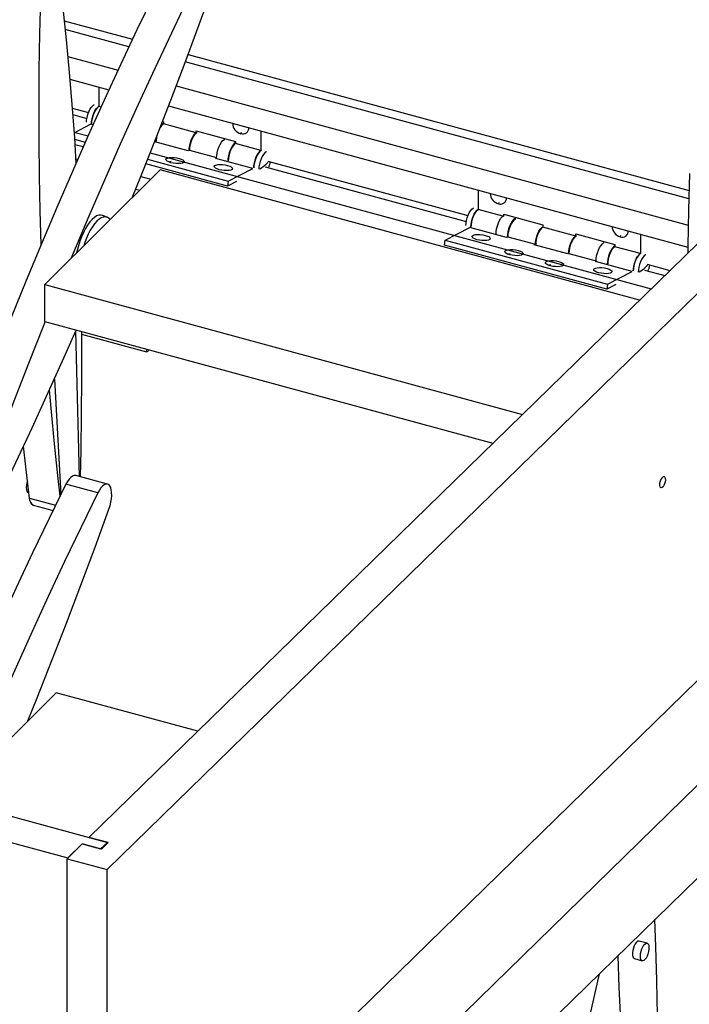
# Model space of a CAD drawing. Units: millimetres. Extents: x 1209 to 8778, y -117 to 5229.
# Drawn here: x 7276 to 7600, y 3831 to 4307 of the extents above; entities that cross this region are included whole.
import ezdxf

# ---------------------------------------------------------------- set-up
doc = ezdxf.new("R2010")
doc.units = ezdxf.units.MM
doc.header["$LTSCALE"] = 25
doc.linetypes.add('SLD-Durchgehend', pattern=[0])

msp = doc.modelspace()

# ---------------------------------------------------------------- linework, layer by layer
at = {"color": 7, "linetype": 'SLD-Durchgehend', "lineweight": 25}
for p, q in [((7318.71, 3895.96), (7803.83, 4369.46)), ((7309.99, 3911.56), (7773.92, 4364.36)), ((7298.04, 4306.51), (7331.01, 4297.54)), ((7329.31, 4293.94), (7298.48, 4302.32)), ((7357.91, 4290.23), (7600.15, 4224.4)), ((7299.77, 4289.24), (7324.04, 4282.64)), ((7600.05, 4220.36), (7356.53, 4286.54)), ((7300.76, 4278.25), (7319.66, 4273.12)), ((7314.67, 4274.47), (7314.67, 4265.06)), ((7352.16, 4275), (7599.78, 4207.7)), ((7301.9, 4264.24), (7309.76, 4262.1)), ((7315.84, 4264.74), (7314.66, 4265.06)), ((7348.44, 4265.3), (7599.61, 4197.03)), ((7302.13, 4261.08), (7308.97, 4259.23)), ((7345.51, 4257.74), (7345.96, 4257.62)), ((7345.96, 4257.62), (7345.96, 4256.56)), ((7302.73, 4252.64), (7309.57, 4250.78)), ((7302.75, 4252.34), (7310.65, 4256.43)), ((7311.93, 4256.08), (7310.65, 4256.43)), ((7361.87, 4252.24), (7345.95, 4256.56)), ((7361.87, 4252.24), (7361.85, 4252.08)), ((7361.87, 4253.3), (7380.8, 4248.15)), ((7361.87, 4252.1), (7361.87, 4253.3)), ((7393.16, 4253.14), (7393.16, 4243.74)), ((7302.97, 4249.14), (7308.2, 4247.72)), ((7341.78, 4247.97), (7342.5, 4248.34)), ((7358, 4243.56), (7341.78, 4247.97)), ((7341.86, 4248.4), (7342.34, 4248.27)), ((7342.5, 4248.42), (7342.34, 4248.27)), ((7380.8, 4248.15), (7380.8, 4247.09)), ((7307.19, 4245.44), (7303.14, 4246.55)), ((7339.58, 4242.63), (7581.76, 4176.81)), ((7358.58, 4243.86), (7358, 4243.56)), ((7358.56, 4243.86), (7371.69, 4240.29)), ((7393.15, 4243.73), (7380.79, 4247.09)), ((7303.56, 4239.67), (7304.53, 4239.41)), ((7338.35, 4239.53), (7377.27, 4228.95)), ((7371.37, 4239.92), (7371.69, 4240.09)), ((7389.14, 4235.09), (7371.37, 4239.92)), ((7396.39, 4238.55), (7493.24, 4212.23)), ((7344.45, 4234.34), (7288.61, 4178.89)), ((7376.98, 4226.48), (7337.43, 4237.23)), ((7576.18, 4171.36), (7344.45, 4234.34)), ((7377.27, 4228.95), (7389.14, 4235.09)), ((7395.16, 4235.8), (7492.45, 4209.36)), ((7334.99, 4231.13), (7339.88, 4229.8)), ((7377.27, 4228.95), (7376.98, 4226.48)), ((7381.33, 4228.73), (7376.98, 4226.48)), ((7332.55, 4225.08), (7334.57, 4224.53)), ((7498.15, 4224.61), (7498.15, 4215.2)), ((7510.06, 4211.96), (7498.14, 4215.2)), ((7318.78, 4211.44), (7316.54, 4212.33)), ((7510.51, 4212.9), (7529.44, 4207.76)), ((7510.51, 4212.3), (7510.51, 4212.9)), ((7482.26, 4200.41), (7494.13, 4206.56)), ((7511.9, 4201.73), (7494.13, 4206.56)), ((7545.35, 4202.37), (7529.43, 4206.69)), ((7529.44, 4207.76), (7529.44, 4206.69)), ((7481.97, 4197.94), (7482.26, 4200.41)), ((7482.26, 4200.41), (7560.75, 4179.08)), ((7512.48, 4202.03), (7511.9, 4201.73)), ((7512.46, 4202.04), (7525.82, 4198.4)), ((7545.35, 4202.37), (7545.33, 4202.22)), ((7545.35, 4203.43), (7564.28, 4198.29)), ((7545.35, 4202.23), (7545.35, 4203.43)), ((7576.64, 4203.28), (7576.64, 4193.87)), ((7560.46, 4176.61), (7481.97, 4197.94)), ((7525.26, 4198.1), (7525.98, 4198.47)), ((7541.49, 4193.69), (7525.26, 4198.1)), ((7525.98, 4198.55), (7525.82, 4198.4)), ((7576.64, 4193.87), (7564.27, 4197.22)), ((7564.28, 4198.29), (7564.28, 4197.22)), ((7542.06, 4193.99), (7541.49, 4193.69)), ((7542.05, 4193.99), (7555.17, 4190.43)), ((7554.85, 4190.06), (7555.17, 4190.22)), ((7863.14, 4189.55), (7337.25, 3676.26)), ((7572.62, 4185.23), (7554.85, 4190.06)), ((7578.64, 4185.94), (7588.4, 4183.28)), ((7579.88, 4188.69), (7590.87, 4185.7)), ((7803.83, 4182.27), (7318.71, 3708.77)), ((7560.75, 4179.08), (7572.62, 4185.23)), ((7288.61, 4178.89), (7519.58, 4116.11)), ((7288.7, 4161), (7288.61, 4178.89)), ((7560.75, 4179.08), (7560.46, 4176.61)), ((7564.81, 4178.87), (7560.46, 4176.61)), ((7288.7, 4161), (7505.27, 4102.15)), ((7305.41, 4086.11), (7303.55, 4156.29)), ((7306.37, 4154.87), (7337.79, 4146.33)), ((7337.79, 4146.33), (7337.95, 4147.62)), ((7338.78, 4146.85), (7338.84, 4147.38)), ((7863.14, 4144.62), (7337.25, 3631.34)), ((7337.79, 4146.33), (7338.78, 4146.85)), ((7293.26, 4133.19), (7296.3, 4077.23)), ((7319.01, 4082.41), (7303.56, 4086.61)), ((7314.27, 4078.13), (7298.82, 4082.33)), ((7280.57, 4078.33), (7280.87, 4078.25)), ((7283.07, 4072.27), (7292.61, 4069.68)), ((6810.54, 4047.3), (7318.88, 3909.14)), ((6809.23, 4034.93), (7299.8, 3901.61)), ((7294.07, 3981.47), (7242.21, 3929.98)), ((7362.56, 3962.86), (7294.07, 3981.47)), ((7319.26, 3909.04), (7309.99, 3911.56)), ((7299.39, 3901.21), (7306.73, 3908.37)), ((7306.73, 3908.37), (7299.8, 3901.61)), ((7306.73, 3908.37), (7315.62, 3905.96)), ((7316, 3905.85), (7306.73, 3908.37)), ((7318.88, 3909.14), (7315.62, 3905.96)), ((7316, 3905.85), (7319.26, 3909.04)), ((7318.88, 3909.14), (7318.88, 3908.66)), ((7299.39, 3721.51), (7299.39, 3901.21)), ((7299.39, 3901.21), (7318.71, 3895.96)), ((7318.71, 3708.77), (7318.71, 3895.96)), ((7579.87, 3860.41), (7576, 3861.46)), ((7573.69, 3852.94), (7577.55, 3851.89)), ((7528.53, 3718.25), (7556.79, 3845.61))]:
    msp.add_line(p, q, dxfattribs=at)
at = {"color": 8, "linetype": 'SLD-Durchgehend', "lineweight": 25}
for p, q in [((7383.55, 4252.45), (7383.35, 4251.88)), ((7508.17, 4218.58), (7507.96, 4218.01)), ((7567.04, 4202.58), (7566.83, 4202.01)), ((7281.19, 4075.61), (7293.83, 4072.18))]:
    msp.add_line(p, q, dxfattribs=at)
at = {"color": 7, "linetype": 'SLD-Durchgehend', "lineweight": 25, "flags": 128}
for points in [[(7349.2, 4335.2), (7341.12, 4318.69), (7333.13, 4302.01), (7325.21, 4285.16), (7317.39, 4268.15), (7309.65, 4250.98), (7302.01, 4233.65), (7294.46, 4216.17), (7287, 4198.55), (7279.64, 4180.79), (7272.39, 4162.9), (7265.23, 4144.88), (7258.18, 4126.74), (7251.24, 4108.48), (7244.4, 4090.1), (7237.68, 4071.63)], [(7364.65, 4331), (7356.57, 4314.49), (7348.58, 4297.81), (7340.66, 4280.96), (7332.84, 4263.95), (7325.1, 4246.78), (7317.46, 4229.45), (7309.91, 4211.97), (7302.45, 4194.35), (7301.22, 4191.41)], [(7295.6, 4327.61), (7297.38, 4312.5), (7299, 4297.18), (7300.46, 4281.66), (7301.77, 4265.94), (7302.91, 4250.02), (7303.69, 4237.49)], [(7330.81, 4220.79), (7335.31, 4231.92), (7342.46, 4249.94), (7349.51, 4268.09), (7356.46, 4286.35), (7363.29, 4304.72), (7370.01, 4323.2)], [(7286.85, 4198.2), (7286.36, 4214.51), (7286.02, 4231.33), (7285.84, 4248.31), (7285.82, 4265.45), (7285.96, 4282.75), (7286.27, 4300.2), (7286.73, 4317.79)], [(7308.79, 4257.37), (7308.86, 4258.46), (7309.07, 4259.77), (7309.41, 4261.1), (7309.87, 4262.37), (7310.41, 4263.52), (7311.01, 4264.5), (7311.64, 4265.25), (7312.28, 4265.74), (7312.46, 4265.83)], [(7311.21, 4256.72), (7311.28, 4257.8), (7311.49, 4259.12), (7311.83, 4260.44), (7312.28, 4261.71), (7312.82, 4262.87), (7313.42, 4263.84), (7314.06, 4264.59), (7314.66, 4265.06)], [(7314.66, 4265.06), (7314.03, 4264.56), (7313.39, 4263.8), (7312.79, 4262.81), (7312.25, 4261.65), (7311.8, 4260.37), (7311.47, 4259.04), (7311.27, 4257.73), (7311.21, 4256.72)], [(7358.41, 4243.89), (7358.47, 4244.9), (7358.67, 4246.21), (7359.01, 4247.54), (7359.45, 4248.82), (7359.99, 4249.98), (7360.59, 4250.97), (7361.23, 4251.73), (7361.87, 4252.24)], [(7362.23, 4252.3), (7362.14, 4252.26), (7361.51, 4251.81), (7360.87, 4251.1), (7360.26, 4250.15), (7359.71, 4249.02), (7359.24, 4247.76), (7358.89, 4246.43), (7358.66, 4245.11), (7358.56, 4243.86)], [(7342.34, 4248.27), (7342.43, 4249.52), (7342.51, 4250.07)], [(7371.69, 4240.16), (7371.76, 4241.17), (7371.99, 4242.59), (7372.36, 4244.03), (7372.85, 4245.41), (7373.44, 4246.66), (7374.09, 4247.72), (7374.78, 4248.54), (7375.47, 4249.07), (7375.6, 4249.13)], [(7380.8, 4247.55), (7380.19, 4247.07), (7379.5, 4246.25), (7378.84, 4245.19), (7378.26, 4243.94), (7377.77, 4242.56), (7377.4, 4241.12), (7377.17, 4239.7), (7377.09, 4238.62)], [(7380.79, 4247.09), (7380.16, 4246.59), (7379.52, 4245.82), (7378.92, 4244.83), (7378.38, 4243.67), (7377.94, 4242.4), (7377.6, 4241.07), (7377.4, 4239.75), (7377.34, 4238.74)], [(7393.37, 4243.84), (7393.18, 4243.75), (7392.55, 4243.26), (7391.91, 4242.51), (7391.31, 4241.53), (7390.77, 4240.38), (7390.32, 4239.11), (7389.98, 4237.78), (7389.77, 4236.47), (7389.7, 4235.38)], [(7389.7, 4235.38), (7389.76, 4236.39), (7389.96, 4237.71), (7390.3, 4239.04), (7390.74, 4240.31), (7391.28, 4241.48), (7391.88, 4242.46), (7392.52, 4243.23), (7393.15, 4243.73)], [(7395.78, 4243.18), (7395.6, 4243.09), (7394.96, 4242.61), (7394.33, 4241.85), (7393.73, 4240.88), (7393.18, 4239.73), (7392.73, 4238.45), (7392.39, 4237.13), (7392.18, 4235.81), (7392.11, 4234.73)], [(7349.58, 4237.85), (7348.55, 4238.19), (7347.77, 4238.59), (7347.3, 4239.02), (7347.17, 4239.43), (7347.41, 4239.8), (7347.98, 4240.1), (7348.85, 4240.3), (7349.94, 4240.39), (7351.16, 4240.35), (7352.42, 4240.2), (7353.61, 4239.94)], [(7349.74, 4238.34), (7349.13, 4238.21), (7348.83, 4238.08)], [(7353.61, 4239.94), (7354.64, 4239.59), (7355.42, 4239.19), (7355.89, 4238.77), (7356.02, 4238.35), (7355.78, 4237.98), (7355.21, 4237.68), (7354.34, 4237.49), (7353.25, 4237.4), (7352.03, 4237.44), (7350.77, 4237.59), (7349.58, 4237.85)], [(7372.96, 4234.46), (7371.93, 4234.81), (7371.15, 4235.21), (7370.68, 4235.63), (7370.55, 4236.05), (7370.79, 4236.42), (7371.36, 4236.72), (7372.23, 4236.92), (7373.32, 4237), (7374.54, 4236.97), (7375.8, 4236.81), (7376.99, 4236.55)], [(7376.99, 4236.55), (7378.02, 4236.21), (7378.8, 4235.81), (7379.27, 4235.38), (7379.4, 4234.97), (7379.16, 4234.6), (7378.59, 4234.3), (7377.72, 4234.1), (7376.63, 4234.01), (7375.41, 4234.05), (7374.15, 4234.2), (7372.96, 4234.46)], [(7600.39, 4232.55), (7599.92, 4214.95), (7599.62, 4197.51), (7599.58, 4194.2)], [(7492.27, 4207.51), (7492.34, 4208.59), (7492.56, 4209.91), (7492.9, 4211.23), (7493.35, 4212.5), (7493.89, 4213.66), (7494.49, 4214.63), (7495.13, 4215.38), (7495.76, 4215.87), (7495.94, 4215.96)], [(7494.69, 4206.85), (7494.76, 4207.94), (7494.97, 4209.25), (7495.31, 4210.58), (7495.76, 4211.85), (7496.3, 4213), (7496.91, 4213.98), (7497.54, 4214.73), (7498.14, 4215.2)], [(7498.14, 4215.2), (7497.51, 4214.69), (7496.87, 4213.93), (7496.27, 4212.94), (7495.73, 4211.78), (7495.29, 4210.5), (7494.95, 4209.17), (7494.75, 4207.86), (7494.69, 4206.85)], [(7316.54, 4212.33), (7315.71, 4212.53), (7314.71, 4212.45), (7313.67, 4212.07), (7312.58, 4211.39), (7311.47, 4210.43), (7310.37, 4209.19), (7309.29, 4207.7), (7308.25, 4206), (7307.27, 4204.1), (7306.36, 4202.05), (7305.55, 4199.88), (7304.85, 4197.62), (7304.26, 4195.33), (7304.02, 4194.19)], [(7320.23, 4210.29), (7319.68, 4210.87), (7318.87, 4211.4), (7317.96, 4211.63), (7316.98, 4211.56), (7315.95, 4211.18), (7314.88, 4210.51), (7313.79, 4209.56), (7312.71, 4208.34), (7311.64, 4206.88), (7310.62, 4205.2), (7309.65, 4203.34), (7308.76, 4201.32), (7307.96, 4199.18), (7307.46, 4197.6)], [(7506.81, 4203.44), (7506.88, 4204.44), (7507.11, 4205.87), (7507.48, 4207.31), (7507.97, 4208.69), (7508.56, 4209.94), (7509.21, 4211), (7509.9, 4211.82), (7510.59, 4212.35), (7510.72, 4212.41)], [(7516.12, 4210.94), (7516, 4210.88), (7515.31, 4210.35), (7514.62, 4209.53), (7513.96, 4208.47), (7513.38, 4207.22), (7512.89, 4205.84), (7512.52, 4204.4), (7512.29, 4202.97), (7512.21, 4201.9)], [(7516.12, 4210.48), (7516.04, 4210.43), (7515.4, 4209.99), (7514.77, 4209.27), (7514.16, 4208.32), (7513.6, 4207.19), (7513.14, 4205.93), (7512.78, 4204.61), (7512.55, 4203.29), (7512.46, 4202.04)], [(7525.82, 4198.4), (7525.91, 4199.66), (7526.14, 4200.98), (7526.5, 4202.3), (7526.97, 4203.56), (7527.52, 4204.69), (7528.13, 4205.64), (7528.77, 4206.36), (7529.4, 4206.8), (7529.44, 4206.82)], [(7529.43, 4206.69), (7528.8, 4206.19), (7528.16, 4205.43), (7527.56, 4204.44), (7527.02, 4203.28), (7526.58, 4202), (7526.24, 4200.67), (7526.04, 4199.36), (7525.98, 4198.35)], [(7497.57, 4200.59), (7496.54, 4200.94), (7495.76, 4201.34), (7495.29, 4201.76), (7495.17, 4202.18), (7495.4, 4202.55), (7495.98, 4202.85), (7496.84, 4203.05), (7497.93, 4203.13), (7499.16, 4203.1), (7500.41, 4202.94), (7501.61, 4202.69)], [(7501.61, 4202.69), (7502.63, 4202.34), (7503.42, 4201.94), (7503.89, 4201.52), (7504.01, 4201.1), (7503.78, 4200.73), (7503.2, 4200.43), (7502.34, 4200.23), (7501.25, 4200.15), (7500.02, 4200.18), (7498.76, 4200.34), (7497.57, 4200.59)], [(7541.89, 4194.02), (7541.95, 4195.03), (7542.16, 4196.34), (7542.49, 4197.67), (7542.94, 4198.95), (7543.47, 4200.11), (7544.08, 4201.1), (7544.71, 4201.87), (7545.35, 4202.37)], [(7545.71, 4202.43), (7545.63, 4202.39), (7544.99, 4201.95), (7544.35, 4201.23), (7543.74, 4200.28), (7543.19, 4199.15), (7542.72, 4197.89), (7542.37, 4196.57), (7542.14, 4195.25), (7542.05, 4193.99)], [(7513.44, 4193.31), (7512.41, 4193.66), (7511.63, 4194.06), (7511.16, 4194.48), (7511.03, 4194.9), (7511.27, 4195.27), (7511.84, 4195.57), (7512.71, 4195.77), (7513.8, 4195.85), (7515.02, 4195.82), (7516.28, 4195.66), (7517.47, 4195.41)], [(7517.47, 4195.41), (7518.5, 4195.06), (7519.28, 4194.66), (7519.75, 4194.24), (7519.88, 4193.82), (7519.64, 4193.45), (7519.07, 4193.15), (7518.2, 4192.95), (7517.11, 4192.87), (7515.89, 4192.9), (7514.63, 4193.06), (7513.44, 4193.31)], [(7555.17, 4190.29), (7555.24, 4191.3), (7555.47, 4192.73), (7555.84, 4194.17), (7556.33, 4195.55), (7556.92, 4196.8), (7557.57, 4197.86), (7558.26, 4198.67), (7558.95, 4199.2), (7559.08, 4199.27)], [(7564.28, 4197.69), (7563.67, 4197.2), (7562.98, 4196.39), (7562.33, 4195.33), (7561.74, 4194.08), (7561.25, 4192.7), (7560.88, 4191.26), (7560.65, 4189.83), (7560.58, 4188.75)], [(7564.27, 4197.22), (7563.64, 4196.72), (7563, 4195.96), (7562.4, 4194.97), (7561.86, 4193.81), (7561.42, 4192.53), (7561.08, 4191.2), (7560.88, 4189.89), (7560.82, 4188.88)], [(7513.6, 4193.8), (7512.99, 4193.68), (7512.69, 4193.55)], [(7533.06, 4187.98), (7532.03, 4188.33), (7531.25, 4188.73), (7530.78, 4189.15), (7530.66, 4189.57), (7530.89, 4189.94), (7531.46, 4190.24), (7532.33, 4190.44), (7533.42, 4190.52), (7534.64, 4190.49), (7535.9, 4190.33), (7537.09, 4190.07)], [(7576.85, 4193.97), (7576.67, 4193.88), (7576.03, 4193.39), (7575.4, 4192.64), (7574.79, 4191.67), (7574.25, 4190.51), (7573.8, 4189.24), (7573.46, 4187.92), (7573.25, 4186.6), (7573.18, 4185.52)], [(7573.18, 4185.52), (7573.24, 4186.53), (7573.44, 4187.84), (7573.78, 4189.17), (7574.22, 4190.45), (7574.76, 4191.61), (7575.36, 4192.6), (7576, 4193.36), (7576.64, 4193.87)], [(7579.26, 4193.32), (7579.08, 4193.23), (7578.45, 4192.74), (7577.81, 4191.99), (7577.21, 4191.01), (7576.67, 4189.86), (7576.21, 4188.59), (7575.87, 4187.26), (7575.66, 4185.95), (7575.59, 4184.86)], [(7533.22, 4188.47), (7532.62, 4188.35), (7532.31, 4188.22)], [(7537.09, 4190.07), (7538.12, 4189.73), (7538.9, 4189.33), (7539.38, 4188.9), (7539.5, 4188.49), (7539.26, 4188.12), (7538.69, 4187.82), (7537.82, 4187.62), (7536.73, 4187.53), (7535.51, 4187.57), (7534.25, 4187.72), (7533.06, 4187.98)], [(7556.44, 4184.6), (7555.41, 4184.94), (7554.63, 4185.34), (7554.16, 4185.77), (7554.04, 4186.18), (7554.27, 4186.55), (7554.85, 4186.85), (7555.71, 4187.05), (7556.8, 4187.13), (7558.02, 4187.1), (7559.28, 4186.95), (7560.48, 4186.69)], [(7560.48, 4186.69), (7561.5, 4186.34), (7562.29, 4185.94), (7562.76, 4185.52), (7562.88, 4185.1), (7562.64, 4184.73), (7562.07, 4184.43), (7561.2, 4184.23), (7560.11, 4184.15), (7558.89, 4184.18), (7557.63, 4184.34), (7556.44, 4184.6)], [(7288.76, 4160.99), (7287.84, 4158.7), (7280.68, 4140.68), (7273.63, 4122.54), (7266.69, 4104.28), (7259.86, 4085.9), (7253.13, 4067.43)], [(7258.49, 4059.62), (7266.57, 4076.13), (7274.57, 4092.81), (7282.48, 4109.66), (7290.31, 4126.67), (7298.04, 4143.85), (7303.81, 4156.9)], [(7306.36, 4156.2), (7306.4, 4150.71), (7306.42, 4133.57), (7306.28, 4116.27), (7305.98, 4098.82), (7305.66, 4086.04)], [(7296.01, 4076.63), (7294.86, 4086.52), (7293.24, 4101.84), (7291.78, 4117.36), (7290.88, 4127.94)], [(7281.19, 4075.61), (7279.41, 4090.72), (7278.33, 4100.77)], [(7303.56, 4086.61), (7303.43, 4086.64), (7302.71, 4086.62), (7301.94, 4086.29), (7301.14, 4085.68), (7300.33, 4084.79), (7299.55, 4083.66), (7298.82, 4082.33)], [(7587.36, 4085.73), (7587.79, 4086.02), (7588.17, 4086.01), (7588.47, 4085.71), (7588.65, 4085.15), (7588.68, 4084.39), (7588.57, 4083.51), (7588.34, 4082.6), (7587.99, 4081.77), (7587.58, 4081.11), (7587.14, 4080.69), (7586.73, 4080.54), (7586.39, 4080.7), (7586.15, 4081.14), (7586.04, 4081.81), (7586.08, 4082.64), (7586.25, 4083.55), (7586.55, 4084.42), (7586.93, 4085.18), (7587.36, 4085.73)], [(7298.82, 4082.33), (7290.74, 4065.83), (7282.74, 4049.15), (7274.83, 4032.3), (7267, 4015.28), (7259.27, 3998.11), (7251.62, 3980.78), (7244.07, 3963.31), (7236.62, 3945.68), (7231.32, 3932.94)], [(7280.22, 4083.7), (7280, 4082.99), (7279.76, 4081.83), (7279.67, 4080.72), (7279.72, 4079.75), (7279.93, 4078.99), (7280.26, 4078.5), (7280.57, 4078.33)], [(7319.63, 4070.33), (7320.15, 4071.97), (7320.56, 4073.65), (7320.83, 4075.31), (7320.96, 4076.9), (7320.95, 4078.37), (7320.79, 4079.67), (7320.49, 4080.76), (7320.07, 4081.6), (7319.52, 4082.17), (7318.88, 4082.44), (7318.16, 4082.42), (7317.39, 4082.09), (7316.59, 4081.48), (7315.79, 4080.59), (7315, 4079.46), (7314.27, 4078.13)], [(7314.27, 4078.13), (7306.19, 4061.63), (7298.19, 4044.95), (7290.28, 4028.1), (7282.46, 4011.08), (7274.72, 3993.91), (7267.07, 3976.58), (7259.52, 3959.11), (7252.07, 3941.49), (7250.84, 3938.55)], [(7283.07, 4072.27), (7282.87, 4072.34), (7282.28, 4072.75), (7281.79, 4073.45), (7281.42, 4074.42), (7281.19, 4075.61)], [(7280.43, 3967.93), (7284.92, 3979.06), (7292.08, 3997.08), (7299.13, 4015.22), (7306.07, 4033.48), (7312.91, 4051.85), (7319.63, 4070.33)], [(7584.24, 3738.92), (7584.7, 3756.51), (7585, 3773.96), (7585.15, 3791.26), (7585.13, 3808.4), (7584.95, 3825.38), (7584.61, 3842.2), (7584.1, 3858.84), (7583.6, 3871.78)], [(7574.7, 3860.83), (7574.15, 3860.08), (7573.65, 3859.12), (7573.25, 3858.02), (7572.96, 3856.85), (7572.81, 3855.71), (7572.81, 3854.69), (7572.96, 3853.84), (7573.25, 3853.25), (7573.66, 3852.95), (7573.69, 3852.94)], [(7580.35, 3860.03), (7580.63, 3859.4), (7580.76, 3858.53), (7580.74, 3857.48), (7580.57, 3856.33), (7580.26, 3855.17), (7579.84, 3854.08), (7579.33, 3853.15), (7578.78, 3852.44), (7578.22, 3852), (7577.7, 3851.87), (7577.25, 3852.06), (7576.91, 3852.55), (7576.71, 3853.31), (7576.65, 3854.28), (7576.75, 3855.39), (7576.99, 3856.55), (7577.36, 3857.69), (7577.83, 3858.71), (7578.36, 3859.54), (7578.92, 3860.12), (7579.47, 3860.41), (7579.96, 3860.38), (7580.35, 3860.03)], [(7565.64, 3854.25), (7566.25, 3839.09), (7567.07, 3822.8), (7568.06, 3806.69), (7569.2, 3790.78), (7570.5, 3775.05), (7571.97, 3759.53), (7573.59, 3744.21), (7575.37, 3729.1)]]:
    msp.add_lwpolyline(points, dxfattribs=at)
at = {"color": 7, "linetype": 'SLD-Durchgehend', "lineweight": 25}
for centre, radius, start, end in [((7384.73, 4257.01), 5.32, 181.4659, 254.9815), ((7348.92, 4252.28), 5.21, 124.7324, 150.6737), ((7347.79, 4253.34), 3.82, 118.6695, 145.8402), ((7384.37, 4254.62), 2.92, 249.5591, 2.4103), ((7355.78, 4247.88), 13.29, 166.836, 178.547), ((7382.81, 4240.67), 15.05, 339.244, 350.609), ((7509.34, 4223.15), 5.32, 181.4659, 254.9815), ((7508.98, 4220.75), 2.92, 249.5591, 2.4103), ((7568.21, 4207.15), 5.32, 181.4659, 254.9815), ((7567.85, 4204.75), 2.92, 249.5591, 2.4103), ((7566.29, 4190.8), 15.05, 339.244, 350.609), ((7284.91, 4075.5), 3.72, 178.267, 240.2721), ((7575.84, 3860.14), 1.33, 82.8282, 148.6175)]:
    msp.add_arc(centre, radius, start, end, dxfattribs=at)
at = {"color": 8, "linetype": 'SLD-Durchgehend', "lineweight": 25}
for centre, radius, start, end in [((7387.4, 4245.68), 11.84, 314.1275, 322.3795), ((7383.88, 4249.48), 17.01, 300.7607, 313.7178), ((7567.36, 4199.61), 17.01, 300.7607, 313.7178), ((7570.88, 4195.81), 11.84, 314.1275, 322.3795)]:
    msp.add_arc(centre, radius, start, end, dxfattribs=at)

doc.saveas('drawing.dxf')
